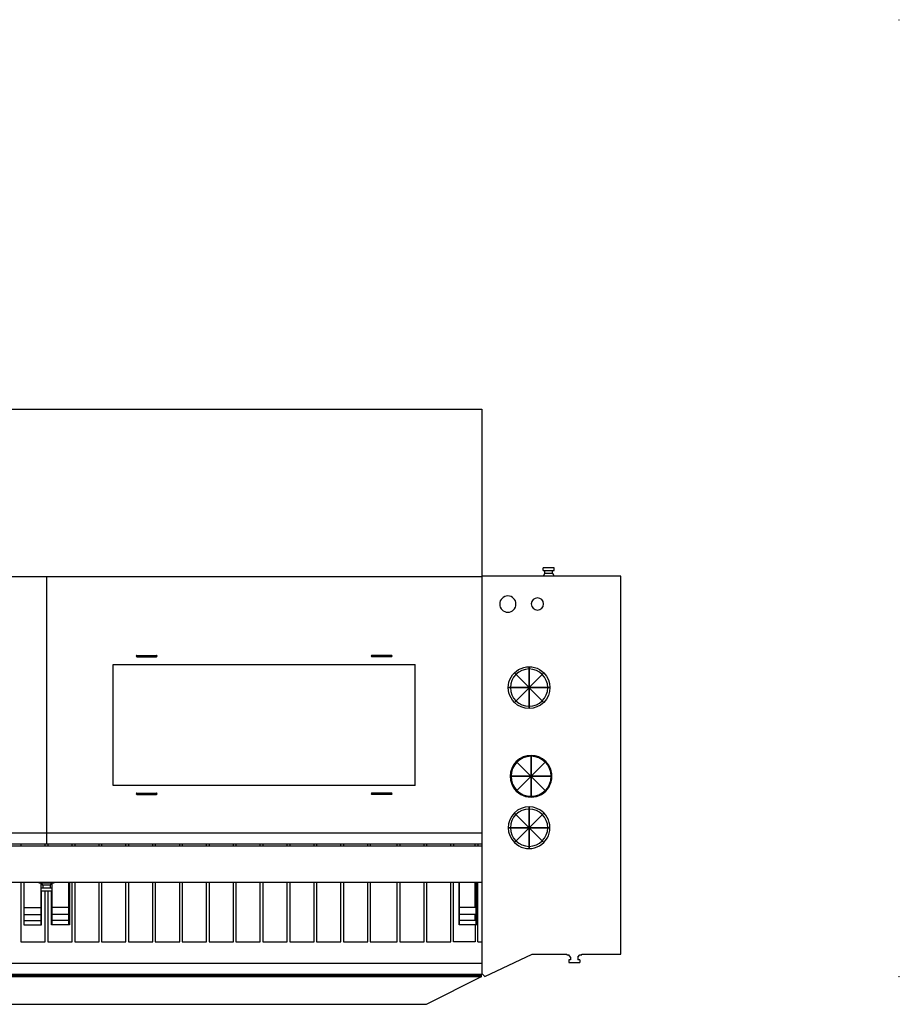
# Model space of a CAD drawing. Units: millimetres. Extents: x -1001 to 5251, y -1540 to 2001.
# Drawn here: x 2088 to 5251, y -1540 to 2001 of the extents above; entities that cross this region are included whole.
import ezdxf

# ---------------------------------------------------------------- set-up
doc = ezdxf.new("R2010")
doc.units = ezdxf.units.MM
doc.header["$PDMODE"] = 3
for name, color, linetype in [('IQ_200_2D', 1, 'Continuous'), ('IQ_204_2D', 7, 'Continuous'), ('IQ_CON_FUMES_INT', 7, 'Continuous'), ('IQ_INS_3D', 3, 'Continuous')]:
    doc.layers.add(name, color=color, linetype=linetype)

# ---------------------------------------------------------------- blocks, each defined once
blk = doc.blocks.new('fumesoutlet')
for p, q in [((2.12, -2.12), (-2.12, 2.12)), ((-2.12, -2.12), (2.12, 2.12))]:
    blk.add_line(p, q)
at = {"extrusion": (-1, 0, 0)}
for p, q in [((0, -2.12, -2.12), (0, 2.12, 2.12)), ((0, 2.12, -2.12), (0, -2.12, 2.12))]:
    blk.add_line(p, q, dxfattribs=at)
at = {"extrusion": (0, -1, 0)}
for p, q in [((2.12, 0, -2.12), (-2.12, 0, 2.12)), ((-2.12, 0, -2.12), (2.12, 0, 2.12))]:
    blk.add_line(p, q, dxfattribs=at)
for start, end in [(45, 225), (225, 45)]:
    blk.add_arc((0, 0), 3, start, end)
at = {"extrusion": (-1, 0, 0)}
for start, end in [(45, 225), (225, 45)]:
    blk.add_arc((0, 0), 3, start, end, dxfattribs=at)
at = {"extrusion": (0, -1, 0)}
for start, end in [(45, 225), (225, 45)]:
    blk.add_arc((0, 0), 3, start, end, dxfattribs=at)

msp = doc.modelspace()

# ---------------------------------------------------------------- linework, layer by layer
at = {"layer": 'IQ_200_2D', "linetype": 'Continuous'}
for p, q in [((620, 600), (3750, 600)), ((3750, 600), (3750, 0)), ((3970.3, 20), (3970.3, 30)), ((4010.3, 30), (3970.3, 30)), ((3970.3, 20), (3976.8, 20)), ((3976.8, 10), (3970.3, 0)), ((3976.8, 10), (3976.8, 20)), ((4003.5, 10), (4003.5, 20)), ((4003.5, 20), (4010.3, 20)), ((4003.5, 10), (4010.4, 0)), ((4010.3, 20), (4010.3, 30)), ((3970.3, 0), (3750, 0)), ((4250, 0), (4010.4, 0)), ((4250, -1360), (4250, 0)), ((3761.3, -1440), (3931, -1360)), ((3931, -1360), (4055.1, -1360)), ((4055.1, -1361.6), (4055.1, -1360)), ((4055.1, -1361.6), (4062.4, -1361.6)), ((4069, -1370), (4062.4, -1361.6)), ((4062.4, -1380), (4062.4, -1390)), ((4069, -1380), (4062.4, -1380)), ((4069, -1370), (4069, -1380)), ((4095.6, -1370), (4102.4, -1361.6)), ((4095.6, -1370), (4095.6, -1380)), ((4102.4, -1380), (4095.6, -1380)), ((4102.4, -1361.6), (4109.8, -1361.6)), ((4102.4, -1380), (4102.4, -1390)), ((4109.8, -1361.6), (4109.8, -1360)), ((4109.8, -1360), (4250, -1360)), ((4062.4, -1390), (4102.4, -1390)), ((3550.9, -1540), (3748.9, -1440)), ((3750, -1428.7), (3761.3, -1440)), ((819.1, -1540), (3550.9, -1540))]:
    msp.add_line(p, q, dxfattribs=at)
at = {"layer": 'IQ_204_2D', "linetype": 'Continuous'}
for p, q in [((3976.8, 20), (4003.5, 20)), ((3976.8, 10), (4003.5, 10)), ((620, -1.9), (2185, -1.9)), ((2185, -1.9), (2185, -963.1)), ((2185, -1.9), (3750, -1.9)), ((3750, 0), (3750, -1428.7)), ((3750, 0), (3750, -1428.7)), ((4010.4, 0), (3970.3, 0)), ((4250, -1360), (4250, 0)), ((2425, -317.6), (3510, -317.6)), ((2425, -752.6), (2425, -317.6)), ((2510, -285.1), (2580, -285.1)), ((2510, -290.1), (2580, -290.1)), ((3425, -285.1), (3355, -285.1)), ((3425, -290.1), (3355, -290.1)), ((3510, -752.6), (3510, -317.6)), ((3510, -752.6), (2425, -752.6)), ((2510, -780.1), (2580, -780.1)), ((2510, -785.1), (2580, -785.1)), ((3425, -780.1), (3355, -780.1)), ((3425, -785.1), (3355, -785.1)), ((620, -923.7), (2170.8, -923.7)), ((2170.8, -923.7), (3750, -923.7)), ((918.6, -963.1), (3750, -963.1)), ((3750, -970.8), (918.6, -970.8)), ((2092.9, -963.1), (2092.9, -970.8)), ((2180.5, -970.8), (2180.5, -963.1)), ((2189.5, -963.1), (2189.5, -970.8)), ((2277.1, -970.8), (2277.1, -963.1)), ((2286.1, -963.1), (2286.1, -970.8)), ((2373.8, -970.8), (2373.8, -963.1)), ((2382.7, -963.1), (2382.7, -970.8)), ((2470.4, -970.8), (2470.4, -963.1)), ((2479.4, -963.1), (2479.4, -970.8)), ((2567, -970.8), (2567, -963.1)), ((2576, -963.1), (2576, -970.8)), ((2663.6, -970.8), (2663.6, -963.1)), ((2672.6, -963.1), (2672.6, -970.8)), ((2760.3, -970.8), (2760.3, -963.1)), ((2769.2, -963.1), (2769.2, -970.8)), ((2856.9, -970.8), (2856.9, -963.1)), ((2865.9, -963.1), (2865.9, -970.8)), ((2953.5, -970.8), (2953.5, -963.1)), ((2962.5, -963.1), (2962.5, -970.8)), ((3050.1, -970.8), (3050.1, -963.1)), ((3059.1, -963.1), (3059.1, -970.8)), ((3146.8, -970.8), (3146.8, -963.1)), ((3155.7, -963.1), (3155.7, -970.8)), ((3243.4, -970.8), (3243.4, -963.1)), ((3252.4, -963.1), (3252.4, -970.8)), ((3340, -970.8), (3340, -963.1)), ((3349, -963.1), (3349, -970.8)), ((3445.6, -970.8), (3445.6, -963.1)), ((3454.6, -963.1), (3454.6, -970.8)), ((3542.2, -970.8), (3542.2, -963.1)), ((3551.2, -963.1), (3551.2, -970.8)), ((3638.8, -970.8), (3638.8, -963.1)), ((3647.8, -963.1), (3647.8, -970.8)), ((3726.5, -970.8), (3726.5, -963.1)), ((3735.5, -963.1), (3735.5, -970.8)), ((1214.3, -1100.8), (3750, -1100.8)), ((2092.9, -1100.8), (2092.9, -1315.3)), ((2103, -1100.8), (2103, -1253.6)), ((2105, -1253.6), (2105, -1100.8)), ((2157.6, -1103.4), (2157.6, -1101.8)), ((2157.6, -1103.4), (2212.4, -1103.4)), ((2171.6, -1111.8), (2165, -1103.4)), ((2165, -1253.6), (2165, -1103.4)), ((2205, -1121.8), (2165, -1121.8)), ((2165, -1131.8), (2205, -1131.8)), ((2167, -1253.6), (2167, -1131.8)), ((2198.2, -1111.8), (2171.6, -1111.8)), ((2171.6, -1111.8), (2171.6, -1121.8)), ((2180.5, -1315.3), (2180.5, -1131.8)), ((2189.5, -1131.8), (2189.5, -1315.3)), ((2198.2, -1111.8), (2205, -1103.4)), ((2198.2, -1111.8), (2198.2, -1121.8)), ((2203, -1253.6), (2203, -1131.8)), ((2205, -1253.6), (2205, -1103.4)), ((2212.4, -1103.4), (2212.4, -1101.8)), ((2265, -1253.6), (2265, -1100.8)), ((2267, -1100.8), (2267, -1253.6)), ((2277.1, -1315.3), (2277.1, -1100.8)), ((2286.1, -1100.8), (2286.1, -1315.3)), ((2373.8, -1315.3), (2373.8, -1100.8)), ((2382.7, -1100.8), (2382.7, -1315.3)), ((2470.4, -1315.3), (2470.4, -1100.8)), ((2479.4, -1100.8), (2479.4, -1315.3)), ((2567, -1315.3), (2567, -1100.8)), ((2576, -1100.8), (2576, -1315.3)), ((2663.6, -1315.3), (2663.6, -1100.8)), ((2672.6, -1100.8), (2672.6, -1315.3)), ((2760.3, -1315.3), (2760.3, -1100.8)), ((2769.2, -1100.8), (2769.2, -1315.3)), ((2856.9, -1315.3), (2856.9, -1100.8)), ((2865.9, -1100.8), (2865.9, -1315.3)), ((2953.5, -1315.3), (2953.5, -1100.8)), ((2962.5, -1100.8), (2962.5, -1315.3)), ((3050.1, -1315.3), (3050.1, -1100.8)), ((3059.1, -1100.8), (3059.1, -1315.3)), ((3146.8, -1315.3), (3146.8, -1100.8)), ((3155.7, -1100.8), (3155.7, -1315.3)), ((3243.4, -1315.3), (3243.4, -1100.8)), ((3252.4, -1100.8), (3252.4, -1315.3)), ((3340, -1315.3), (3340, -1100.8)), ((3349, -1100.8), (3349, -1315.3)), ((3445.6, -1315.3), (3445.6, -1100.8)), ((3454.6, -1100.8), (3454.6, -1315.3)), ((3542.2, -1315.3), (3542.2, -1100.8)), ((3551.2, -1100.8), (3551.2, -1315.3)), ((3638.8, -1315.3), (3638.8, -1100.8)), ((3647.8, -1315.3), (3647.8, -1100.8)), ((3668, -1253.6), (3668, -1100.8)), ((3670, -1253.6), (3670, -1100.8)), ((3726.5, -1191.6), (3726.5, -1100.8)), ((3730, -1253.6), (3730, -1100.8)), ((3732, -1100.8), (3732, -1253.6)), ((3735.5, -1315.3), (3735.5, -1100.8)), ((2105, -1191.6), (2165, -1191.6)), ((2265, -1191.6), (2205, -1191.6)), ((3730, -1191.6), (3670, -1191.6)), ((2105, -1216.6), (2165, -1216.6)), ((2105, -1238.6), (2165, -1238.6)), ((2265, -1216.6), (2205, -1216.6)), ((2265, -1238.6), (2205, -1238.6)), ((3730, -1216.6), (3670, -1216.6)), ((3730, -1238.6), (3670, -1238.6)), ((3726.5, -1238.6), (3726.5, -1216.6)), ((2103, -1253.6), (2167, -1253.6)), ((2267, -1253.6), (2203, -1253.6)), ((3732, -1253.6), (3668, -1253.6)), ((3726.5, -1253.6), (3726.5, -1315.3)), ((2092.9, -1315.3), (2180.5, -1315.3)), ((2189.5, -1315.3), (2277.1, -1315.3)), ((2286.1, -1315.3), (2373.8, -1315.3)), ((2382.7, -1315.3), (2470.4, -1315.3)), ((2479.4, -1315.3), (2567, -1315.3)), ((2576, -1315.3), (2663.6, -1315.3)), ((2672.6, -1315.3), (2760.3, -1315.3)), ((2769.2, -1315.3), (2856.9, -1315.3)), ((2865.9, -1315.3), (2953.5, -1315.3)), ((2962.5, -1315.3), (3050.1, -1315.3)), ((3059.1, -1315.3), (3146.8, -1315.3)), ((3155.7, -1315.3), (3243.4, -1315.3)), ((3252.4, -1315.3), (3340, -1315.3)), ((3349, -1315.3), (3445.6, -1315.3)), ((3454.6, -1315.3), (3542.2, -1315.3)), ((3551.2, -1315.3), (3638.8, -1315.3)), ((3726.5, -1315.3), (3647.8, -1315.3)), ((3735.5, -1315.3), (3750, -1315.3)), ((3750, -1393.1), (639.6, -1393.1)), ((620, -1431.1), (3750, -1431.1)), ((3750, -1437), (620, -1437)), ((620, -1440), (3750, -1440)), ((3748.9, -1440), (3750, -1440))]:
    msp.add_line(p, q, dxfattribs=at)
for centre, radius, start, end in [((3843.5, -100.8), 29.3, 0, 180), ((3843.5, -100.8), 29.3, 180, 0), ((3949.8, -100.3), 22, 0, 180), ((3949.8, -100.3), 22, 180, 0), ((2510, -287.6), 2.5, 90, 270), ((2580, -287.6), 2.5, 270, 90), ((3355, -287.6), 2.5, 90, 270), ((3425, -287.6), 2.5, 270, 90), ((3920, -401), 67, 0, 180), ((3920, -401), 67, 180, 0), ((3927, -720), 72, 0, 180), ((3927, -720), 72, 180, 0), ((2510, -782.6), 2.5, 90, 270), ((2580, -782.6), 2.5, 270, 90), ((3355, -782.6), 2.5, 90, 270), ((3425, -782.6), 2.5, 270, 90), ((3920, -905), 67, 0, 180), ((3920, -905), 67, 180, 0)]:
    msp.add_arc(centre, radius, start, end, dxfattribs=at)
at = {"layer": 'IQ_INS_3D'}
for p in [(5250, 2000), (5250, -1440)]:
    msp.add_point(p, dxfattribs=at)

# ---------------------------------------------------------------- block references
at = {"layer": 'IQ_CON_FUMES_INT', "extrusion": (1, -1.58982e-15, 7.49074e-31), "xscale": 25, "yscale": 25, "zscale": 25}
msp.add_blockref('fumesoutlet', (-401, 0, 3920), dxfattribs=at)
at = {"layer": 'IQ_CON_FUMES_INT', "xscale": 25, "yscale": 25, "zscale": 25}
for p in [(3927, -720), (3920, -905)]:
    msp.add_blockref('fumesoutlet', p, dxfattribs=at)

doc.saveas('drawing.dxf')
